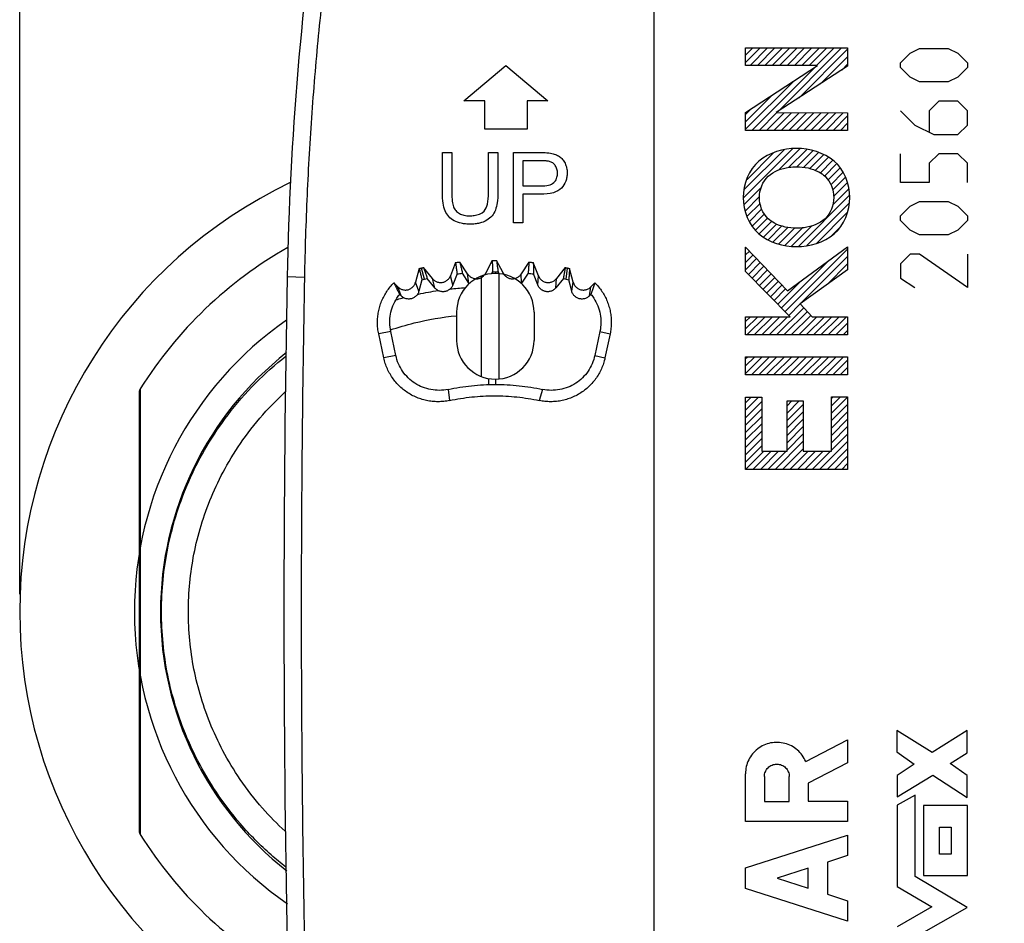
# Model space of a CAD drawing. Units: millimetres. Extents: x -65 to 45, y -25 to 41.
# Drawn here: x -65 to -37, y -9 to 16 of the extents above; entities that cross this region are included whole.
import ezdxf

# ---------------------------------------------------------------- set-up
doc = ezdxf.new("R2010")
doc.units = ezdxf.units.MM
doc.header["$LTSCALE"] = 16.335
doc.layers.get('0').update_dxf_attribs({"linetype": 'CONTINUOUS'})
doc.layers.add('CURVE', color=7, linetype='CONTINUOUS')
doc.styles.get("Standard").update_dxf_attribs({"font": 'txt', "width": 0.8})
doc.dimstyles.new('DIMSTYLE_1', dxfattribs={"dimtxt": 3, "dimasz": 3, "dimexe": 0.18, "dimexo": 0.0625, "dimgap": 0.09, "dimtad": 1, "dimdsep": 46, "dimtxsty": 'STANDARD', "dimblk": '_FILLED', "dimblk1": '_FILLED', "dimblk2": '_FILLED', "dimcen": 0.09, "dimadec": 0, "dimazin": 0, "dimtfac": 1, "dimtofl": 0, "dimtmove": 0, "dimatfit": 3, "dimldrblk": '_FILLED', "dimfxl": 1, "dimtolj": 1, "dimarcsym": 0})

# ---------------------------------------------------------------- blocks, each defined once
blk = doc.blocks.new('_FILLED')
at = {"color": 0, "linetype": 'BYBLOCK'}
blk.add_solid([(0, 0), (-1, 0.3167), (-1, -0.3167)], dxfattribs=at)
blk = doc.blocks.new('*D3')
at = {"color": 2, "linetype": 'CONTINUOUS'}
for p, q in [((-64.855, -0.043), (-64.855, 39.04)), ((-10.855, 18.132), (-10.855, 39.04)), ((-64.855, 37.54), (-37.855, 37.54)), ((-10.855, 37.54), (-37.855, 37.54))]:
    blk.add_line(p, q, dxfattribs=at)
at = {"color": 2, "linetype": 'CONTINUOUS', "xscale": 3, "yscale": 3, "zscale": 3, "rotation": 180}
blk.add_blockref('_FILLED', (-64.855, 37.54), dxfattribs=at)
at = {"color": 2, "linetype": 'CONTINUOUS', "xscale": 3, "yscale": 3, "zscale": 3}
blk.add_blockref('_FILLED', (-10.855, 37.54), dxfattribs=at)
at = {"color": 2, "linetype": 'CONTINUOUS', "width": 0.75}
blk.add_text('54', height=3, dxfattribs=at).set_placement((-40.354, 38.29))

msp = doc.modelspace()

# ---------------------------------------------------------------- linework, layer by layer
at = {"color": 7, "linetype": 'CONTINUOUS'}
for p, q in [((-46.855, 20.308), (-46.855, -21.392)), ((-52.247, 13.958), (-51.055, 14.958)), ((-51.055, 14.958), (-49.864, 13.958)), ((-51.655, 13.958), (-52.247, 13.958)), ((-51.655, 13.158), (-51.655, 13.958)), ((-50.455, 13.958), (-50.455, 13.158)), ((-49.864, 13.958), (-50.455, 13.958)), ((-50.455, 13.158), (-51.655, 13.158)), ((-52.855, 11.336), (-52.855, 12.491)), ((-52.855, 12.491), (-52.59, 12.491)), ((-52.59, 12.491), (-52.59, 11.337)), ((-51.551, 11.337), (-51.551, 12.491)), ((-51.551, 12.491), (-51.285, 12.491)), ((-51.285, 12.491), (-51.285, 11.336)), ((-50.844, 10.491), (-50.844, 12.491)), ((-50.844, 12.491), (-50.089, 12.491)), ((-50.579, 12.257), (-50.579, 11.542)), ((-50.067, 12.257), (-50.579, 12.257)), ((-50.579, 11.542), (-50.062, 11.542)), ((-50.579, 11.307), (-50.579, 10.491)), ((-50.066, 11.307), (-50.579, 11.307)), ((-50.579, 10.491), (-50.844, 10.491)), ((-53.141, 8.913), (-53.394, 9.225)), ((-52.486, 9.369), (-52.63, 8.994)), ((-52.143, 9.045), (-52.362, 9.382)), ((-51.444, 9.43), (-51.627, 9.072)), ((-51.137, 9.072), (-51.32, 9.43)), ((-50.401, 9.382), (-50.62, 9.045)), ((-50.133, 8.994), (-50.278, 9.369)), ((-49.369, 9.225), (-49.622, 8.913)), ((-53.516, 9.198), (-53.62, 8.811)), ((-52.441, 9.047), (-52.562, 8.732)), ((-52.103, 8.78), (-52.287, 9.063)), ((-51.755, 8.983), (-51.755, 6.133)), ((-51.433, 9.108), (-51.461, 9.053)), ((-51.355, 9.108), (-51.355, 9.058)), ((-51.251, 9.055), (-51.278, 9.108)), ((-50.424, 9.063), (-50.608, 8.78)), ((-50.149, 8.732), (-50.269, 9.047)), ((-49.144, 8.811), (-49.247, 9.198)), ((-54.12, 8.677), (-54.234, 8.791)), ((-53.438, 8.878), (-53.525, 8.555)), ((-53.073, 8.651), (-53.286, 8.913)), ((-49.425, 8.913), (-49.637, 8.651)), ((-49.186, 8.555), (-49.273, 8.878)), ((-48.529, 8.791), (-48.644, 8.677)), ((-54.025, 8.421), (-54.07, 8.465)), ((-48.641, 8.465), (-48.686, 8.421)), ((-52.455, 7.958), (-52.455, 7.158)), ((-50.255, 7.958), (-50.255, 7.158)), ((-54.521, 6.663), (-54.666, 7.347)), ((-54.179, 6.73), (-54.324, 7.414)), ((-48.386, 7.414), (-48.532, 6.73)), ((-48.097, 7.347), (-48.243, 6.663)), ((-51.355, 6.058), (-51.355, 5.908)), ((-61.463, 5.681), (-61.463, -6.765))]:
    msp.add_line(p, q, dxfattribs=at)
at = {"color": 9, "linetype": 'CONTINUOUS'}
for p, q in [((-56.774, 8.948), (-57.265, 8.958)), ((-53.362, 8.897), (-53.455, 9.212)), ((-52.562, 8.732), (-52.63, 8.994)), ((-52.103, 8.78), (-52.143, 9.045)), ((-51.619, 9.026), (-51.627, 9.072)), ((-51.255, 9.053), (-51.255, 6.062)), ((-51.135, 9.035), (-51.137, 9.072)), ((-50.608, 8.78), (-50.62, 9.045)), ((-50.149, 8.732), (-50.133, 8.994)), ((-49.349, 8.897), (-49.308, 9.212)), ((-54.025, 8.421), (-54.12, 8.677)), ((-53.525, 8.555), (-53.62, 8.811)), ((-53.073, 8.651), (-53.141, 8.913)), ((-49.637, 8.651), (-49.622, 8.913)), ((-49.186, 8.555), (-49.144, 8.811)), ((-48.686, 8.421), (-48.644, 8.677)), ((-54.324, 7.414), (-54.666, 7.347)), ((-48.386, 7.414), (-48.097, 7.347)), ((-54.179, 6.73), (-54.521, 6.663)), ((-48.532, 6.73), (-48.243, 6.663)), ((-51.548, 6.075), (-51.548, 5.905)), ((-61.432, 5.787), (-61.432, -6.872)), ((-52.696, 5.767), (-52.656, 5.452)), ((-50.014, 5.767), (-50.108, 5.452))]:
    msp.add_line(p, q, dxfattribs=at)
at = {"color": 7, "linetype": 'CONTINUOUS'}
for centre, radius, start, end in [((32.719, 7.248), 90, 171.42412, 178.91131), ((-51.355, -0.542), 11.9, 119.6755, 147.8664), ((442.645, -0.542), 500, 178.91131, 181.08869), ((-51.355, 7.958), 1.1, 0, 180), ((-51.355, 7.158), 1.1, 180, 360), ((-61.263, 5.681), 0.2, 147.8664, 180), ((-61.263, -6.765), 0.2, 180, 212.1336), ((-51.355, -0.542), 11.9, 212.1336, 240.3257)]:
    msp.add_arc(centre, radius, start, end, dxfattribs=at)
at = {"color": 9, "linetype": 'CONTINUOUS'}
for centre, radius, start, end in [((-51.357, -0.543), 13.498, 115.5276, 244.4498), ((-51.509, -0.542), 10.091, 124.8916, 235.3106), ((-51.515, -0.542), 9.344, 128.0925, 231.9377)]:
    msp.add_arc(centre, radius, start, end, dxfattribs=at)
for points, knots in [([(-55.789, 20.594), (-55.906, 19.823), (-56.118, 18.278), (-56.376, 15.953), (-56.573, 13.622), (-56.709, 11.287), (-56.759, 9.728), (-56.774, 8.948)], [0, 0, 0, 0, 0.2, 0.4, 0.6, 0.8, 1, 1, 1, 1]), ([(-56.774, 8.948), (-56.804, 7.367), (-56.849, 4.203), (-56.872, -0.542), (-56.849, -5.288), (-56.804, -8.451), (-56.774, -10.033)], [0, 0, 0, 0, 0.250007, 0.5, 0.749992, 1, 1, 1, 1]), ([(-53.565, 8.466), (-53.555, 8.468), (-53.36, 8.51), (-53.164, 8.546), (-52.977, 8.574)], [0, 0, 0, 0, 0.050963, 1, 1, 1, 1]), ([(-54.337, 7.454), (-54.113, 7.53), (-53.496, 7.71), (-52.86, 7.82), (-52.455, 7.859)], [0, 0, 0, 0, 0.36756, 1, 1, 1, 1]), ([(-57.303, -7.793), (-57.445, -7.682), (-57.9, -7.303), (-58.583, -6.612), (-59.271, -5.708), (-59.804, -4.806), (-60.21, -3.91), (-60.507, -3.014), (-60.709, -2.116), (-60.819, -1.214), (-60.841, -0.31), (-60.774, 0.594), (-60.617, 1.494), (-60.367, 2.391), (-60.016, 3.286), (-59.548, 4.186), (-58.938, 5.09), (-58.189, 5.952), (-57.606, 6.472), (-57.303, 6.709)], [0, 0, 0, 0, 0.032354, 0.106483, 0.174073, 0.236175, 0.294496, 0.350719, 0.405626, 0.459855, 0.513902, 0.567994, 0.622492, 0.678001, 0.735145, 0.795194, 0.859928, 0.930881, 1, 1, 1, 1]), ([(-57.318, -6.778), (-57.545, -6.57), (-58.002, -6.105), (-58.597, -5.339), (-59.091, -4.519), (-59.469, -3.705), (-59.749, -2.892), (-59.941, -2.076), (-60.051, -1.258), (-60.08, -0.437), (-60.03, 0.384), (-59.9, 1.202), (-59.686, 2.017), (-59.382, 2.83), (-58.976, 3.645), (-58.448, 4.466), (-57.88, 5.151), (-57.476, 5.549), (-57.317, 5.694)], [0, 0, 0, 0, 0.065828, 0.139348, 0.206855, 0.270149, 0.331041, 0.390473, 0.449103, 0.507492, 0.56591, 0.624685, 0.684431, 0.745826, 0.810017, 0.878898, 0.954152, 1, 1, 1, 1])]:
    msp.add_open_spline(points, degree=3, knots=knots, dxfattribs=at)
at = {"color": 7, "linetype": 'CONTINUOUS'}
for points, knots in [([(-50.089, 12.491), (-50.058, 12.491), (-49.956, 12.49), (-49.854, 12.485), (-49.785, 12.472)], [0, 0, 0, 0, 0.307255, 1, 1, 1, 1]), ([(-49.785, 12.472), (-49.738, 12.465), (-49.652, 12.443), (-49.535, 12.385), (-49.441, 12.298), (-49.384, 12.206), (-49.349, 12.123), (-49.33, 12.056), (-49.319, 11.986), (-49.314, 11.898), (-49.322, 11.793), (-49.363, 11.641), (-49.427, 11.54), (-49.479, 11.483)], [0, 0, 0, 0, 0.110326, 0.209265, 0.305387, 0.408325, 0.462511, 0.516994, 0.572528, 0.629823, 0.72653, 0.818384, 1, 1, 1, 1]), ([(-49.82, 12.239), (-49.851, 12.247), (-49.934, 12.255), (-50.017, 12.257), (-50.067, 12.257)], [0, 0, 0, 0, 0.387534, 1, 1, 1, 1]), ([(-49.698, 11.637), (-49.663, 11.668), (-49.62, 11.73), (-49.598, 11.813), (-49.591, 11.865), (-49.589, 11.912), (-49.592, 11.966), (-49.604, 12.022), (-49.624, 12.075), (-49.652, 12.122), (-49.686, 12.163), (-49.739, 12.208), (-49.787, 12.23), (-49.82, 12.239)], [0, 0, 0, 0, 0.191634, 0.293705, 0.348257, 0.405733, 0.488446, 0.566516, 0.641738, 0.716114, 0.788838, 0.859045, 1, 1, 1, 1]), ([(-49.479, 11.483), (-49.538, 11.419), (-49.735, 11.321), (-49.945, 11.307), (-50.066, 11.307)], [0, 0, 0, 0, 0.421494, 1, 1, 1, 1]), ([(-50.062, 11.542), (-49.988, 11.542), (-49.861, 11.55), (-49.738, 11.601), (-49.698, 11.637)], [0, 0, 0, 0, 0.577048, 1, 1, 1, 1]), ([(-51.599, 10.569), (-51.662, 10.53), (-51.773, 10.488), (-51.932, 10.462), (-52.064, 10.456), (-52.196, 10.461), (-52.352, 10.484), (-52.523, 10.541), (-52.686, 10.665), (-52.794, 10.841), (-52.846, 11.071), (-52.855, 11.241), (-52.855, 11.336)], [0, 0, 0, 0, 0.119755, 0.187424, 0.26174, 0.33412, 0.400263, 0.517179, 0.621641, 0.724893, 0.846132, 1, 1, 1, 1]), ([(-52.59, 11.337), (-52.59, 11.261), (-52.586, 11.156), (-52.566, 11.028), (-52.545, 10.955), (-52.515, 10.894), (-52.465, 10.824), (-52.376, 10.754), (-52.241, 10.704), (-52.141, 10.695), (-52.089, 10.695)], [0, 0, 0, 0, 0.240373, 0.334482, 0.412325, 0.481014, 0.547996, 0.68461, 0.832907, 1, 1, 1, 1]), ([(-51.674, 10.828), (-51.626, 10.88), (-51.56, 11.055), (-51.551, 11.231), (-51.551, 11.337)], [0, 0, 0, 0, 0.403501, 1, 1, 1, 1]), ([(-51.285, 11.336), (-51.285, 11.246), (-51.293, 11.084), (-51.328, 10.924), (-51.354, 10.858)], [0, 0, 0, 0, 0.558128, 1, 1, 1, 1]), ([(-52.089, 10.695), (-52.044, 10.695), (-51.899, 10.702), (-51.744, 10.753), (-51.674, 10.828)], [0, 0, 0, 0, 0.306562, 1, 1, 1, 1]), ([(-51.354, 10.858), (-51.376, 10.799), (-51.443, 10.687), (-51.544, 10.604), (-51.599, 10.569)], [0, 0, 0, 0, 0.486697, 1, 1, 1, 1]), ([(-53.455, 9.212), (-53.448, 9.214), (-53.435, 9.217), (-53.415, 9.221), (-53.401, 9.224), (-53.394, 9.225)], [0, 0, 0, 0, 0.333287, 0.666621, 1, 1, 1, 1]), ([(-53.394, 9.225), (-53.382, 9.19), (-53.358, 9.121), (-53.322, 9.017), (-53.298, 8.947), (-53.286, 8.913)], [0, 0, 0, 0, 0.335347, 0.66868, 1, 1, 1, 1]), ([(-52.486, 9.369), (-52.472, 9.37), (-52.445, 9.373), (-52.404, 9.378), (-52.376, 9.381), (-52.362, 9.382)], [0, 0, 0, 0, 0.333333, 0.666667, 1, 1, 1, 1]), ([(-52.486, 9.369), (-52.481, 9.333), (-52.471, 9.261), (-52.456, 9.154), (-52.446, 9.082), (-52.441, 9.047)], [0, 0, 0, 0, 0.335345, 0.668678, 1, 1, 1, 1]), ([(-52.362, 9.382), (-52.354, 9.346), (-52.337, 9.275), (-52.312, 9.169), (-52.295, 9.098), (-52.287, 9.063)], [0, 0, 0, 0, 0.335346, 0.668678, 1, 1, 1, 1]), ([(-51.444, 9.43), (-51.443, 9.394), (-51.44, 9.322), (-51.437, 9.215), (-51.434, 9.143), (-51.433, 9.108)], [0, 0, 0, 0, 0.335346, 0.668679, 1, 1, 1, 1]), ([(-51.444, 9.43), (-51.43, 9.43), (-51.403, 9.43), (-51.361, 9.43), (-51.333, 9.43), (-51.32, 9.43)], [0, 0, 0, 0, 0.333348, 0.666652, 1, 1, 1, 1]), ([(-51.32, 9.43), (-51.315, 9.394), (-51.306, 9.322), (-51.292, 9.215), (-51.282, 9.143), (-51.278, 9.108)], [0, 0, 0, 0, 0.335346, 0.668678, 1, 1, 1, 1]), ([(-50.401, 9.382), (-50.404, 9.346), (-50.409, 9.275), (-50.416, 9.169), (-50.421, 9.098), (-50.424, 9.063)], [0, 0, 0, 0, 0.335346, 0.668679, 1, 1, 1, 1]), ([(-50.401, 9.382), (-50.388, 9.381), (-50.36, 9.378), (-50.319, 9.373), (-50.291, 9.37), (-50.278, 9.369)], [0, 0, 0, 0, 0.333333, 0.666667, 1, 1, 1, 1]), ([(-50.278, 9.369), (-50.277, 9.333), (-50.275, 9.261), (-50.272, 9.154), (-50.27, 9.082), (-50.269, 9.047)], [0, 0, 0, 0, 0.335344, 0.668677, 1, 1, 1, 1]), ([(-49.369, 9.225), (-49.376, 9.19), (-49.388, 9.121), (-49.406, 9.017), (-49.419, 8.947), (-49.425, 8.913)], [0, 0, 0, 0, 0.335347, 0.66868, 1, 1, 1, 1]), ([(-49.369, 9.225), (-49.363, 9.224), (-49.349, 9.221), (-49.329, 9.217), (-49.315, 9.214), (-49.308, 9.212)], [0, 0, 0, 0, 0.333379, 0.666713, 1, 1, 1, 1]), ([(-53.516, 9.198), (-53.509, 9.2), (-53.496, 9.203), (-53.476, 9.208), (-53.462, 9.211), (-53.455, 9.212)], [0, 0, 0, 0, 0.333904, 0.667249, 1, 1, 1, 1]), ([(-53.516, 9.198), (-53.507, 9.162), (-53.49, 9.09), (-53.464, 8.983), (-53.447, 8.913), (-53.438, 8.878)], [0, 0, 0, 0, 0.340566, 0.673928, 1, 1, 1, 1]), ([(-53.141, 8.913), (-53.132, 8.901), (-53.111, 8.879), (-53.076, 8.851), (-53.036, 8.829), (-52.994, 8.812), (-52.951, 8.803), (-52.906, 8.8), (-52.861, 8.803), (-52.818, 8.814), (-52.776, 8.831), (-52.738, 8.853), (-52.703, 8.882), (-52.673, 8.915), (-52.648, 8.952), (-52.635, 8.98), (-52.63, 8.994)], [0, 0, 0, 0, 0.071991, 0.144286, 0.216001, 0.287015, 0.35856, 0.430075, 0.500822, 0.57161, 0.643155, 0.714685, 0.78562, 0.856654, 0.928274, 1, 1, 1, 1]), ([(-52.143, 9.045), (-52.135, 9.032), (-52.117, 9.008), (-52.084, 8.976), (-52.048, 8.95), (-52.008, 8.93), (-51.965, 8.915), (-51.921, 8.908), (-51.877, 8.907), (-51.832, 8.913), (-51.789, 8.925), (-51.749, 8.944), (-51.711, 8.968), (-51.678, 8.998), (-51.649, 9.033), (-51.633, 9.058), (-51.627, 9.072)], [0, 0, 0, 0, 0.071948, 0.144201, 0.215875, 0.286847, 0.35835, 0.429823, 0.500529, 0.571263, 0.642758, 0.714245, 0.785187, 0.856673, 0.928404, 1, 1, 1, 1]), ([(-51.137, 9.072), (-51.13, 9.058), (-51.115, 9.033), (-51.086, 8.998), (-51.052, 8.968), (-51.015, 8.943), (-50.974, 8.925), (-50.931, 8.912), (-50.887, 8.907), (-50.842, 8.908), (-50.798, 8.916), (-50.756, 8.93), (-50.716, 8.95), (-50.679, 8.977), (-50.647, 9.008), (-50.628, 9.032), (-50.62, 9.045)], [0, 0, 0, 0, 0.071868, 0.144039, 0.215635, 0.286528, 0.357948, 0.429344, 0.499977, 0.570619, 0.642027, 0.713436, 0.784313, 0.855939, 0.928132, 1, 1, 1, 1]), ([(-50.133, 8.994), (-50.128, 8.98), (-50.115, 8.952), (-50.09, 8.915), (-50.06, 8.881), (-50.025, 8.853), (-49.987, 8.83), (-49.945, 8.814), (-49.902, 8.803), (-49.857, 8.8), (-49.813, 8.803), (-49.769, 8.812), (-49.727, 8.829), (-49.688, 8.851), (-49.652, 8.879), (-49.632, 8.901), (-49.622, 8.913)], [0, 0, 0, 0, 0.071869, 0.144041, 0.215638, 0.286532, 0.357953, 0.429349, 0.499982, 0.570625, 0.642032, 0.71344, 0.784317, 0.855941, 0.928134, 1, 1, 1, 1]), ([(-49.308, 9.212), (-49.302, 9.211), (-49.288, 9.208), (-49.268, 9.203), (-49.254, 9.2), (-49.247, 9.198)], [0, 0, 0, 0, 0.332759, 0.666104, 1, 1, 1, 1]), ([(-49.247, 9.198), (-49.25, 9.162), (-49.256, 9.09), (-49.264, 8.983), (-49.27, 8.913), (-49.273, 8.878)], [0, 0, 0, 0, 0.340537, 0.673898, 1, 1, 1, 1]), ([(-54.666, 7.347), (-54.677, 7.398), (-54.694, 7.502), (-54.703, 7.658), (-54.697, 7.816), (-54.675, 7.972), (-54.637, 8.126), (-54.584, 8.274), (-54.517, 8.416), (-54.437, 8.551), (-54.343, 8.677), (-54.272, 8.755), (-54.234, 8.791)], [0, 0, 0, 0, 0.099316, 0.199336, 0.29949, 0.399987, 0.500236, 0.600203, 0.700113, 0.799776, 0.899794, 1, 1, 1, 1]), ([(-54.234, 8.791), (-54.216, 8.754), (-54.179, 8.68), (-54.124, 8.571), (-54.088, 8.5), (-54.07, 8.465)], [0, 0, 0, 0, 0.344841, 0.677943, 1, 1, 1, 1]), ([(-54.12, 8.677), (-54.109, 8.666), (-54.086, 8.647), (-54.048, 8.622), (-54.007, 8.604), (-53.964, 8.593), (-53.919, 8.587), (-53.874, 8.589), (-53.831, 8.597), (-53.789, 8.612), (-53.749, 8.633), (-53.713, 8.66), (-53.682, 8.692), (-53.655, 8.728), (-53.634, 8.768), (-53.624, 8.796), (-53.62, 8.811)], [0, 0, 0, 0, 0.071892, 0.144087, 0.215706, 0.286621, 0.358066, 0.429486, 0.500145, 0.570798, 0.642156, 0.713438, 0.784224, 0.855859, 0.928094, 1, 1, 1, 1]), ([(-52.562, 8.732), (-52.567, 8.718), (-52.58, 8.69), (-52.605, 8.653), (-52.636, 8.619), (-52.671, 8.591), (-52.709, 8.568), (-52.751, 8.552), (-52.794, 8.541), (-52.838, 8.538), (-52.883, 8.541), (-52.927, 8.55), (-52.969, 8.567), (-53.008, 8.589), (-53.043, 8.617), (-53.064, 8.639), (-53.073, 8.651)], [0, 0, 0, 0, 0.07187, 0.144065, 0.215693, 0.286572, 0.357983, 0.429392, 0.500035, 0.570667, 0.642062, 0.713481, 0.784372, 0.855965, 0.928135, 1, 1, 1, 1]), ([(-49.637, 8.651), (-49.647, 8.639), (-49.668, 8.617), (-49.703, 8.589), (-49.742, 8.566), (-49.784, 8.55), (-49.828, 8.541), (-49.873, 8.538), (-49.917, 8.541), (-49.961, 8.552), (-50.002, 8.569), (-50.041, 8.591), (-50.075, 8.62), (-50.105, 8.653), (-50.13, 8.69), (-50.143, 8.718), (-50.149, 8.732)], [0, 0, 0, 0, 0.071988, 0.144302, 0.216044, 0.28704, 0.35857, 0.430095, 0.500848, 0.57162, 0.643149, 0.714687, 0.785638, 0.856665, 0.928276, 1, 1, 1, 1]), ([(-49.144, 8.811), (-49.14, 8.796), (-49.13, 8.768), (-49.109, 8.728), (-49.082, 8.692), (-49.05, 8.66), (-49.015, 8.633), (-48.975, 8.612), (-48.933, 8.597), (-48.889, 8.589), (-48.844, 8.587), (-48.8, 8.593), (-48.757, 8.604), (-48.715, 8.622), (-48.677, 8.647), (-48.654, 8.666), (-48.644, 8.677)], [0, 0, 0, 0, 0.071869, 0.144043, 0.215641, 0.286535, 0.357957, 0.429354, 0.499988, 0.57063, 0.642037, 0.713445, 0.784321, 0.855944, 0.928135, 1, 1, 1, 1]), ([(-48.529, 8.791), (-48.542, 8.754), (-48.566, 8.68), (-48.604, 8.571), (-48.629, 8.5), (-48.641, 8.465)], [0, 0, 0, 0, 0.344832, 0.677932, 1, 1, 1, 1]), ([(-48.529, 8.791), (-48.492, 8.755), (-48.421, 8.677), (-48.327, 8.551), (-48.246, 8.416), (-48.179, 8.274), (-48.127, 8.126), (-48.089, 7.972), (-48.067, 7.816), (-48.061, 7.658), (-48.07, 7.502), (-48.087, 7.398), (-48.097, 7.347)], [0, 0, 0, 0, 0.100205, 0.200228, 0.299897, 0.39981, 0.499778, 0.600022, 0.700509, 0.800657, 0.900677, 1, 1, 1, 1]), ([(-54.324, 7.414), (-54.341, 7.494), (-54.36, 7.658), (-54.339, 7.904), (-54.27, 8.14), (-54.174, 8.327), (-54.098, 8.43), (-54.07, 8.465)], [0, 0, 0, 0, 0.219439, 0.438859, 0.658286, 0.877718, 1, 1, 1, 1]), ([(-53.525, 8.555), (-53.529, 8.54), (-53.539, 8.512), (-53.56, 8.472), (-53.586, 8.435), (-53.618, 8.404), (-53.654, 8.377), (-53.694, 8.356), (-53.736, 8.341), (-53.779, 8.333), (-53.824, 8.331), (-53.869, 8.336), (-53.912, 8.348), (-53.953, 8.366), (-53.991, 8.39), (-54.014, 8.41), (-54.025, 8.421)], [0, 0, 0, 0, 0.07187, 0.144067, 0.215695, 0.286576, 0.357987, 0.429397, 0.50004, 0.570673, 0.642067, 0.713485, 0.784375, 0.855968, 0.928136, 1, 1, 1, 1]), ([(-48.686, 8.421), (-48.697, 8.41), (-48.719, 8.39), (-48.758, 8.366), (-48.799, 8.348), (-48.842, 8.336), (-48.887, 8.331), (-48.931, 8.333), (-48.975, 8.341), (-49.017, 8.356), (-49.057, 8.377), (-49.093, 8.404), (-49.124, 8.435), (-49.151, 8.472), (-49.172, 8.512), (-49.182, 8.54), (-49.186, 8.555)], [0, 0, 0, 0, 0.071898, 0.144123, 0.215778, 0.286685, 0.358126, 0.429565, 0.500239, 0.570882, 0.642214, 0.71348, 0.784265, 0.855872, 0.92809, 1, 1, 1, 1]), ([(-48.641, 8.465), (-48.612, 8.43), (-48.537, 8.327), (-48.441, 8.14), (-48.372, 7.904), (-48.351, 7.658), (-48.369, 7.494), (-48.386, 7.414)], [0, 0, 0, 0, 0.122282, 0.341714, 0.561141, 0.780561, 1, 1, 1, 1]), ([(-52.696, 5.767), (-52.776, 5.75), (-52.94, 5.732), (-53.186, 5.753), (-53.422, 5.821), (-53.641, 5.934), (-53.834, 6.089), (-53.993, 6.277), (-54.112, 6.493), (-54.162, 6.65), (-54.179, 6.73)], [0, 0, 0, 0, 0.125005, 0.25, 0.374999, 0.5, 0.625001, 0.75, 0.874995, 1, 1, 1, 1]), ([(-48.532, 6.73), (-48.549, 6.65), (-48.599, 6.493), (-48.718, 6.277), (-48.877, 6.089), (-49.069, 5.934), (-49.288, 5.821), (-49.525, 5.753), (-49.771, 5.732), (-49.934, 5.75), (-50.014, 5.767)], [0, 0, 0, 0, 0.125005, 0.25, 0.374999, 0.5, 0.625001, 0.75, 0.874995, 1, 1, 1, 1]), ([(-52.656, 5.452), (-52.709, 5.44), (-52.818, 5.423), (-52.982, 5.415), (-53.147, 5.423), (-53.31, 5.449), (-53.469, 5.492), (-53.623, 5.551), (-53.77, 5.625), (-53.909, 5.715), (-54.037, 5.819), (-54.153, 5.936), (-54.257, 6.064), (-54.347, 6.203), (-54.422, 6.35), (-54.481, 6.503), (-54.509, 6.609), (-54.521, 6.663)], [0, 0, 0, 0, 0.066397, 0.133027, 0.199738, 0.266499, 0.333105, 0.399799, 0.466528, 0.533464, 0.600183, 0.666879, 0.73349, 0.800272, 0.866987, 0.93362, 1, 1, 1, 1]), ([(-48.243, 6.663), (-48.254, 6.609), (-48.283, 6.503), (-48.342, 6.35), (-48.416, 6.203), (-48.506, 6.064), (-48.61, 5.936), (-48.727, 5.82), (-48.855, 5.715), (-48.993, 5.625), (-49.141, 5.551), (-49.295, 5.492), (-49.454, 5.449), (-49.617, 5.423), (-49.782, 5.415), (-49.946, 5.423), (-50.054, 5.44), (-50.108, 5.452)], [0, 0, 0, 0, 0.066391, 0.133015, 0.19972, 0.266477, 0.33308, 0.399771, 0.466497, 0.53343, 0.600149, 0.666848, 0.733464, 0.800251, 0.866971, 0.933611, 1, 1, 1, 1]), ([(-52.696, 5.767), (-52.476, 5.814), (-52.031, 5.884), (-51.355, 5.92), (-50.68, 5.884), (-50.234, 5.814), (-50.014, 5.767)], [0, 0, 0, 0, 0.250001, 0.5, 0.749999, 1, 1, 1, 1]), ([(-52.656, 5.452), (-52.551, 5.474), (-52.341, 5.513), (-52.022, 5.555), (-51.702, 5.58), (-51.382, 5.588), (-51.061, 5.58), (-50.741, 5.555), (-50.423, 5.513), (-50.212, 5.474), (-50.108, 5.452)], [0, 0, 0, 0, 0.12504, 0.250067, 0.375079, 0.500077, 0.625061, 0.750038, 0.875015, 1, 1, 1, 1])]:
    msp.add_open_spline(points, degree=3, knots=knots, dxfattribs=at)
for points in [[(-52.441, 9.047), (-52.39, 9.052), (-52.338, 9.058), (-52.287, 9.063)], [(-51.433, 9.108), (-51.407, 9.108), (-51.355, 9.108), (-51.304, 9.108), (-51.278, 9.108)], [(-50.424, 9.063), (-50.372, 9.058), (-50.321, 9.052), (-50.269, 9.047)], [(-53.438, 8.878), (-53.413, 8.885), (-53.387, 8.892), (-53.362, 8.897)], [(-53.362, 8.897), (-53.336, 8.902), (-53.311, 8.908), (-53.286, 8.913)], [(-52.096, 8.77), (-52.099, 8.773), (-52.101, 8.776), (-52.103, 8.78)], [(-49.425, 8.913), (-49.4, 8.908), (-49.374, 8.902), (-49.349, 8.897)], [(-49.349, 8.897), (-49.323, 8.892), (-49.298, 8.885), (-49.273, 8.878)]]:
    msp.add_open_spline(points, degree=3, dxfattribs=at)
at = {"color": 9, "linetype": 'CONTINUOUS'}
for points in [[(-52.639, 8.618), (-52.495, 8.634), (-52.35, 8.647), (-52.206, 8.656)], [(-54.18, 8.311), (-54.122, 8.327), (-54.065, 8.343), (-54.007, 8.359)], [(-54.007, 8.359), (-53.996, 8.362), (-53.985, 8.365), (-53.973, 8.368)], [(-53.973, 8.368), (-53.969, 8.369), (-53.964, 8.37), (-53.96, 8.372)]]:
    msp.add_open_spline(points, degree=3, dxfattribs=at)
at = {"layer": 'CURVE', "color": 2, "linetype": 'CONTINUOUS'}
for p, q in [((-44.254, 15.253), (-44.048, 15.459)), ((-44.254, 15.043), (-43.838, 15.459)), ((-44.126, 14.961), (-43.628, 15.459)), ((-43.916, 14.961), (-43.418, 15.459)), ((-43.706, 14.961), (-43.208, 15.459)), ((-43.496, 14.961), (-42.998, 15.459)), ((-43.332, 13.655), (-41.528, 15.459)), ((-43.286, 14.961), (-42.788, 15.459)), ((-43.076, 14.961), (-42.578, 15.459)), ((-42.866, 14.961), (-42.368, 15.459)), ((-42.729, 14.048), (-41.356, 15.421)), ((-42.656, 14.961), (-42.158, 15.459)), ((-42.446, 14.961), (-41.948, 15.459)), ((-42.236, 14.961), (-41.738, 15.459)), ((-42.127, 14.44), (-41.356, 15.211)), ((-44.079, 13.118), (-42.291, 14.906)), ((-41.525, 14.832), (-41.356, 15.001)), ((-44.254, 13.153), (-42.896, 14.511)), ((-44.254, 13.363), (-43.501, 14.116)), ((-44.254, 13.573), (-44.107, 13.72)), ((-43.869, 13.118), (-43.364, 13.624)), ((-43.659, 13.118), (-43.154, 13.623)), ((-43.449, 13.118), (-42.945, 13.622)), ((-43.239, 13.118), (-42.736, 13.621)), ((-43.029, 13.118), (-42.526, 13.621)), ((-42.819, 13.118), (-42.317, 13.62)), ((-42.609, 13.118), (-42.108, 13.619)), ((-42.399, 13.118), (-41.899, 13.618)), ((-42.189, 13.118), (-41.689, 13.618)), ((-41.979, 13.118), (-41.48, 13.617)), ((-41.769, 13.118), (-41.356, 13.531)), ((-41.559, 13.118), (-41.356, 13.321)), ((-44.317, 11.2), (-42.92, 12.597)), ((-43.318, 11.989), (-42.708, 12.598)), ((-43.031, 12.066), (-42.518, 12.579)), ((-44.288, 11.439), (-43.155, 12.572)), ((-44.212, 11.725), (-43.457, 12.48)), ((-42.8, 12.087), (-42.345, 12.542)), ((-42.608, 12.069), (-42.186, 12.491)), ((-42.433, 12.034), (-42.034, 12.433)), ((-42.274, 11.983), (-41.905, 12.352)), ((-42.14, 11.907), (-41.776, 12.271)), ((-42.012, 11.825), (-41.671, 12.166)), ((-41.916, 11.711), (-41.576, 12.051)), ((-41.837, 11.579), (-41.486, 11.931)), ((-41.778, 11.428), (-41.423, 11.783)), ((-44.292, 11.015), (-43.803, 11.504)), ((-41.777, 11.009), (-41.326, 11.461)), ((-41.754, 11.243), (-41.361, 11.636)), ((-44.266, 10.831), (-43.856, 11.241)), ((-42.751, 9.826), (-41.3, 11.277)), ((-44.203, 10.684), (-43.838, 11.049)), ((-42.516, 9.85), (-41.314, 11.053)), ((-44.141, 10.536), (-43.788, 10.889)), ((-44.059, 10.407), (-43.718, 10.749)), ((-43.964, 10.293), (-43.626, 10.631)), ((-42.234, 9.923), (-41.36, 10.797)), ((-43.868, 10.179), (-43.504, 10.543)), ((-43.739, 10.098), (-43.376, 10.46)), ((-43.61, 10.017), (-43.219, 10.408)), ((-43.465, 9.952), (-43.052, 10.365)), ((-43.307, 9.9), (-42.86, 10.347)), ((-43.141, 9.855), (-42.64, 10.357)), ((-42.951, 9.836), (-42.372, 10.415)), ((-41.809, 10.137), (-41.609, 10.338)), ((-44.254, 9.793), (-44.246, 9.801)), ((-44.254, 9.583), (-44.144, 9.693)), ((-44.254, 9.373), (-44.041, 9.586)), ((-43.133, 7.974), (-41.356, 9.751)), ((-42.676, 8.221), (-41.356, 9.541)), ((-44.254, 9.163), (-43.938, 9.479)), ((-44.174, 9.033), (-43.836, 9.371)), ((-44.07, 8.927), (-43.733, 9.264)), ((-43.237, 8.08), (-41.903, 9.414)), ((-41.939, 8.748), (-41.356, 9.331)), ((-43.966, 8.821), (-43.63, 9.157)), ((-43.861, 8.715), (-43.528, 9.049)), ((-43.757, 8.609), (-43.425, 8.942)), ((-43.653, 8.504), (-43.322, 8.835)), ((-43.549, 8.398), (-43.22, 8.727)), ((-43.341, 8.186), (-42.696, 8.831)), ((-43.445, 8.292), (-43.117, 8.62)), ((-43.029, 7.868), (-42.701, 8.195)), ((-44.254, 7.693), (-44.117, 7.829)), ((-44.254, 7.483), (-43.907, 7.829)), ((-44.215, 7.312), (-43.697, 7.829)), ((-44.005, 7.312), (-43.487, 7.829)), ((-43.795, 7.312), (-43.277, 7.829)), ((-43.585, 7.312), (-43.067, 7.829)), ((-43.375, 7.312), (-42.6, 8.087)), ((-43.165, 7.312), (-42.499, 7.978)), ((-42.955, 7.312), (-42.397, 7.869)), ((-42.745, 7.312), (-42.227, 7.829)), ((-42.535, 7.312), (-42.017, 7.829)), ((-42.325, 7.312), (-41.807, 7.829)), ((-42.115, 7.312), (-41.597, 7.829)), ((-41.905, 7.312), (-41.387, 7.829)), ((-41.695, 7.312), (-41.356, 7.651)), ((-41.485, 7.312), (-41.356, 7.441)), ((-44.254, 6.643), (-44.201, 6.696)), ((-44.254, 6.433), (-43.991, 6.696)), ((-44.254, 6.223), (-43.781, 6.696)), ((-44.088, 6.178), (-43.571, 6.696)), ((-43.878, 6.178), (-43.361, 6.696)), ((-43.668, 6.178), (-43.151, 6.696)), ((-43.458, 6.178), (-42.941, 6.696)), ((-43.248, 6.178), (-42.731, 6.696)), ((-43.038, 6.178), (-42.521, 6.696)), ((-42.828, 6.178), (-42.311, 6.696)), ((-42.618, 6.178), (-42.101, 6.696)), ((-42.408, 6.178), (-41.891, 6.696)), ((-42.198, 6.178), (-41.681, 6.696)), ((-41.988, 6.178), (-41.471, 6.696)), ((-41.778, 6.178), (-41.356, 6.601)), ((-41.568, 6.178), (-41.356, 6.391)), ((-41.358, 6.178), (-41.356, 6.181)), ((-44.254, 5.383), (-44.093, 5.544)), ((-44.254, 5.173), (-43.883, 5.544)), ((-44.254, 4.962), (-43.794, 5.422)), ((-43.074, 5.303), (-42.937, 5.44)), ((-43.074, 5.093), (-42.727, 5.44)), ((-43.074, 4.883), (-42.614, 5.343)), ((-41.816, 5.511), (-41.771, 5.556)), ((-41.816, 5.301), (-41.561, 5.556)), ((-41.816, 5.091), (-41.356, 5.551)), ((-41.816, 4.881), (-41.356, 5.341)), ((-44.254, 4.752), (-43.794, 5.212)), ((-43.074, 4.673), (-42.614, 5.133)), ((-41.816, 4.671), (-41.356, 5.131)), ((-44.254, 4.542), (-43.794, 5.002)), ((-44.254, 4.332), (-43.794, 4.792)), ((-43.074, 4.463), (-42.614, 4.923)), ((-41.816, 4.461), (-41.356, 4.921)), ((-44.254, 4.122), (-43.794, 4.582)), ((-43.074, 4.253), (-42.614, 4.713)), ((-43.074, 4.043), (-42.614, 4.503)), ((-41.816, 4.251), (-41.356, 4.711)), ((-41.816, 4.041), (-41.356, 4.501)), ((-44.254, 3.912), (-43.794, 4.372)), ((-43.412, 3.495), (-42.614, 4.293)), ((-42.151, 3.495), (-41.356, 4.291)), ((-44.254, 3.702), (-43.794, 4.162)), ((-44.252, 3.495), (-43.734, 4.013)), ((-44.042, 3.495), (-43.524, 4.013)), ((-43.832, 3.495), (-43.314, 4.013)), ((-43.622, 3.495), (-43.104, 4.013)), ((-43.202, 3.495), (-42.614, 4.083)), ((-42.992, 3.495), (-42.474, 4.013)), ((-42.782, 3.495), (-42.264, 4.013)), ((-42.571, 3.495), (-42.054, 4.013)), ((-42.361, 3.495), (-41.844, 4.013)), ((-41.941, 3.495), (-41.356, 4.081)), ((-41.731, 3.495), (-41.356, 3.871)), ((-41.521, 3.495), (-41.356, 3.66))]:
    msp.add_line(p, q, dxfattribs=at)
at = {"layer": 'CURVE', "color": 9, "linetype": 'CONTINUOUS'}
for p, q in [((-44.254, 14.961), (-44.254, 15.459)), ((-44.254, 15.459), (-41.356, 15.459)), ((-41.356, 15.459), (-41.356, 14.942)), ((-39.585, 15.308), (-39.314, 15.444)), ((-39.314, 15.444), (-38.499, 15.444)), ((-38.499, 15.444), (-38.228, 15.308)), ((-39.856, 15.036), (-39.585, 15.308)), ((-38.228, 15.308), (-37.957, 15.036)), ((-44.254, 13.624), (-42.207, 14.961)), ((-42.207, 14.961), (-44.254, 14.961)), ((-41.356, 14.942), (-43.381, 13.624)), ((-39.856, 14.901), (-39.856, 15.036)), ((-39.585, 14.629), (-39.856, 14.901)), ((-37.957, 14.901), (-38.228, 14.629)), ((-37.957, 15.036), (-37.957, 14.901)), ((-39.314, 14.494), (-39.585, 14.629)), ((-38.228, 14.629), (-38.499, 14.494)), ((-38.499, 14.494), (-39.314, 14.494)), ((-38.771, 13.951), (-39.042, 13.679)), ((-38.228, 13.951), (-38.771, 13.951)), ((-37.957, 13.679), (-38.228, 13.951)), ((-44.254, 13.118), (-44.254, 13.624)), ((-43.381, 13.624), (-41.356, 13.617)), ((-41.356, 13.617), (-41.356, 13.118)), ((-39.856, 13.679), (-39.449, 13.272)), ((-39.042, 13.679), (-39.042, 13.091)), ((-37.957, 13.272), (-37.957, 13.679)), ((-39.449, 13.272), (-38.907, 13.001)), ((-38.228, 13.001), (-37.957, 13.272)), ((-41.356, 13.118), (-44.254, 13.118)), ((-38.907, 13.001), (-38.228, 13.001)), ((-39.856, 11.644), (-39.856, 12.458)), ((-38.771, 12.458), (-39.042, 12.186)), ((-38.228, 12.458), (-38.771, 12.458)), ((-37.957, 12.186), (-38.228, 12.458)), ((-39.042, 12.186), (-39.042, 11.644)), ((-37.957, 11.644), (-37.957, 12.186)), ((-39.042, 11.644), (-39.856, 11.644)), ((-39.856, 10.694), (-39.585, 10.965)), ((-39.585, 10.965), (-39.314, 11.101)), ((-39.314, 11.101), (-38.499, 11.101)), ((-38.499, 11.101), (-38.228, 10.965)), ((-38.228, 10.965), (-37.957, 10.694)), ((-39.856, 10.558), (-39.856, 10.694)), ((-37.957, 10.694), (-37.957, 10.558)), ((-39.585, 10.286), (-39.856, 10.558)), ((-37.957, 10.558), (-38.228, 10.286)), ((-39.314, 10.151), (-39.585, 10.286)), ((-38.499, 10.151), (-39.314, 10.151)), ((-38.228, 10.286), (-38.499, 10.151)), ((-44.254, 9.115), (-44.254, 9.809)), ((-44.254, 9.809), (-43.062, 8.562)), ((-43.062, 8.562), (-41.356, 9.816)), ((-41.356, 9.816), (-41.356, 9.165)), ((-39.585, 9.608), (-39.856, 9.336)), ((-39.314, 9.608), (-39.585, 9.608)), ((-37.957, 8.658), (-39.314, 9.608)), ((-37.957, 9.608), (-37.957, 8.658)), ((-39.856, 9.336), (-39.856, 8.929)), ((-42.991, 7.829), (-44.254, 9.115)), ((-41.356, 9.165), (-42.706, 8.2)), ((-39.856, 8.929), (-39.449, 8.658)), ((-42.706, 8.2), (-42.36, 7.829)), ((-44.254, 7.312), (-44.254, 7.829)), ((-44.254, 7.829), (-42.991, 7.829)), ((-42.36, 7.829), (-41.356, 7.829)), ((-41.356, 7.829), (-41.356, 7.312)), ((-41.356, 7.312), (-44.254, 7.312)), ((-44.254, 6.178), (-44.254, 6.696)), ((-44.254, 6.696), (-41.356, 6.696)), ((-41.356, 6.696), (-41.356, 6.178)), ((-41.356, 6.178), (-44.254, 6.178)), ((-44.254, 3.495), (-44.254, 5.544)), ((-44.254, 5.544), (-43.794, 5.544)), ((-43.794, 5.544), (-43.794, 4.013)), ((-43.074, 4.013), (-43.074, 5.44)), ((-43.074, 5.44), (-42.614, 5.44)), ((-42.614, 5.44), (-42.614, 4.013)), ((-41.816, 4.013), (-41.816, 5.556)), ((-41.816, 5.556), (-41.356, 5.556)), ((-41.356, 5.556), (-41.356, 3.495)), ((-43.794, 4.013), (-43.074, 4.013)), ((-42.614, 4.013), (-41.816, 4.013)), ((-41.356, 3.495), (-44.254, 3.495)), ((-42.546, -4.797), (-41.355, -4.18)), ((-41.355, -4.18), (-41.355, -4.833)), ((-38.952, -4.543), (-39.955, -3.916)), ((-39.955, -3.916), (-39.955, -4.521)), ((-37.961, -3.918), (-38.952, -4.543)), ((-37.961, -4.547), (-37.961, -3.918)), ((-39.955, -4.521), (-39.47, -4.867)), ((-38.448, -4.856), (-37.961, -4.547)), ((-41.355, -4.833), (-42.476, -5.414)), ((-39.47, -4.867), (-39.954, -5.197)), ((-37.961, -5.189), (-38.448, -4.856)), ((-44.255, -6.501), (-44.255, -5.142)), ((-43.718, -5.223), (-43.718, -5.929)), ((-43.013, -5.929), (-43.013, -5.223)), ((-39.954, -5.803), (-38.935, -5.184)), ((-39.954, -5.197), (-39.954, -5.803)), ((-38.935, -5.184), (-37.961, -5.82)), ((-37.961, -5.82), (-37.961, -5.189)), ((-42.476, -5.414), (-42.476, -5.92)), ((-39.442, -5.753), (-39.953, -6.037)), ((-39.442, -8.057), (-39.442, -5.753)), ((-43.718, -5.929), (-43.013, -5.929)), ((-42.476, -5.92), (-41.355, -5.921)), ((-41.355, -5.921), (-41.355, -6.501)), ((-39.953, -6.037), (-39.953, -8.342)), ((-37.955, -6.042), (-39.202, -6.042)), ((-39.202, -6.042), (-39.202, -8.028)), ((-37.955, -8.028), (-37.955, -6.042)), ((-41.355, -6.501), (-44.255, -6.501)), ((-38.744, -6.66), (-38.418, -6.66)), ((-38.744, -7.429), (-38.744, -6.66)), ((-38.418, -6.66), (-38.418, -7.429)), ((-44.255, -7.818), (-41.355, -6.887)), ((-41.355, -6.887), (-41.355, -7.467)), ((-41.355, -7.467), (-41.925, -7.65)), ((-38.418, -7.429), (-38.744, -7.429)), ((-44.255, -8.398), (-44.255, -7.818)), ((-41.925, -7.65), (-41.925, -8.566)), ((-42.476, -7.827), (-43.352, -8.108)), ((-42.476, -8.39), (-42.476, -7.827)), ((-37.962, -8.941), (-39.442, -8.057)), ((-39.202, -8.028), (-37.955, -8.028)), ((-43.352, -8.108), (-42.476, -8.39)), ((-39.953, -8.342), (-38.967, -8.926)), ((-41.355, -9.33), (-44.255, -8.398)), ((-41.925, -8.566), (-41.355, -8.75)), ((-41.355, -8.75), (-41.355, -9.33)), ((-38.967, -8.926), (-39.954, -9.493)), ((-39.462, -9.794), (-37.962, -8.941))]:
    msp.add_line(p, q, dxfattribs=at)
for points in [[(-42.805, 12.609, 11.079), (-43.181, 12.609, 11.086), (-43.587, 12.49, 11.093), (-43.873, 12.246, 11.098)], [(-41.738, 12.246, 11.061), (-42.024, 12.49, 11.066), (-42.43, 12.609, 11.073), (-42.805, 12.609, 11.079)], [(-43.873, 12.246, 11.098), (-44.158, 12.003, 11.103), (-44.319, 11.589, 11.106), (-44.319, 11.215, 11.106)], [(-41.292, 11.215, 11.053), (-41.292, 11.589, 11.053), (-41.453, 12.003, 11.056), (-41.738, 12.246, 11.061)], [(-43.86, 11.216, 11.098), (-43.86, 11.432, 11.098), (-43.771, 11.67, 11.096), (-43.612, 11.816, 11.093)], [(-41.998, 11.816, 11.065), (-41.839, 11.67, 11.062), (-41.751, 11.432, 11.061), (-41.751, 11.216, 11.061)], [(-44.319, 11.215, 11.106), (-44.319, 10.84, 11.106), (-44.158, 10.426, 11.103), (-43.873, 10.183, 11.098)], [(-43.612, 10.613, 11.093), (-43.772, 10.76, 11.096), (-43.86, 10.999, 11.098), (-43.86, 11.216, 11.098)], [(-41.751, 11.216, 11.061), (-41.751, 10.999, 11.061), (-41.838, 10.76, 11.062), (-41.998, 10.613, 11.065)], [(-41.738, 10.183, 11.061), (-41.453, 10.426, 11.056), (-41.292, 10.84, 11.053), (-41.292, 11.215, 11.053)], [(-43.873, 10.183, 11.098), (-43.587, 9.939, 11.093), (-43.181, 9.82, 11.086), (-42.805, 9.82, 11.079)], [(-42.805, 9.82, 11.079), (-42.43, 9.82, 11.073), (-42.024, 9.939, 11.066), (-41.738, 10.183, 11.061)], [(-42.546, -4.797, 11.075), (-42.598, -4.673, 11.076), (-42.762, -4.446, 11.079), (-43.131, -4.252, 11.085), (-43.548, -4.24, 11.092), (-43.927, -4.413, 11.099), (-44.192, -4.735, 11.104), (-44.255, -5.008, 11.105), (-44.255, -5.142, 11.105)], [(-43.718, -5.223, 11.095), (-43.718, -5.177, 11.095), (-43.7, -5.084, 11.095), (-43.621, -4.967, 11.094), (-43.504, -4.888, 11.092), (-43.365, -4.861, 11.089), (-43.227, -4.888, 11.087), (-43.11, -4.967, 11.085), (-43.031, -5.084, 11.083), (-43.013, -5.177, 11.083), (-43.013, -5.223, 11.083)]]:
    msp.add_open_spline(points, degree=3, dxfattribs=at)
for points, knots in [([(-43.612, 11.816, 11.093), (-43.453, 11.961, 11.091), (-43.162, 12.068, 11.086), (-42.877, 12.088, 11.081), (-42.805, 12.088, 11.079)], [0, 0, 0, 0, 0.749957, 1, 1, 1, 1]), ([(-42.805, 12.088, 11.079), (-42.589, 12.088, 11.076), (-42.291, 12.028, 11.07), (-42.051, 11.864, 11.066), (-41.998, 11.816, 11.065)], [0, 0, 0, 0, 0.750168, 1, 1, 1, 1]), ([(-42.805, 10.341, 11.079), (-43.021, 10.341, 11.083), (-43.319, 10.4, 11.088), (-43.559, 10.564, 11.092), (-43.612, 10.613, 11.093)], [0, 0, 0, 0, 0.750168, 1, 1, 1, 1]), ([(-41.998, 10.613, 11.065), (-42.157, 10.468, 11.068), (-42.448, 10.361, 11.073), (-42.733, 10.341, 11.078), (-42.805, 10.341, 11.079)], [0, 0, 0, 0, 0.749957, 1, 1, 1, 1])]:
    msp.add_open_spline(points, degree=3, knots=knots, dxfattribs=at)

# ---------------------------------------------------------------- dimensions: what is measured, and where the dimension line sits
at = {"color": 2, "linetype": 'CONTINUOUS'}
dim = msp.add_linear_dim(base=(-64.855, 37.54), p1=(-10.855, 18.132), p2=(-64.855, -0.043), angle=180, dimstyle='DIMSTYLE_1', dxfattribs=at)
dim.commit()
dim.dimension.update_dxf_attribs({"geometry": '*D3', "text_midpoint": (-38.104, 39.79), "dimtype": 160})

doc.saveas('drawing.dxf')
